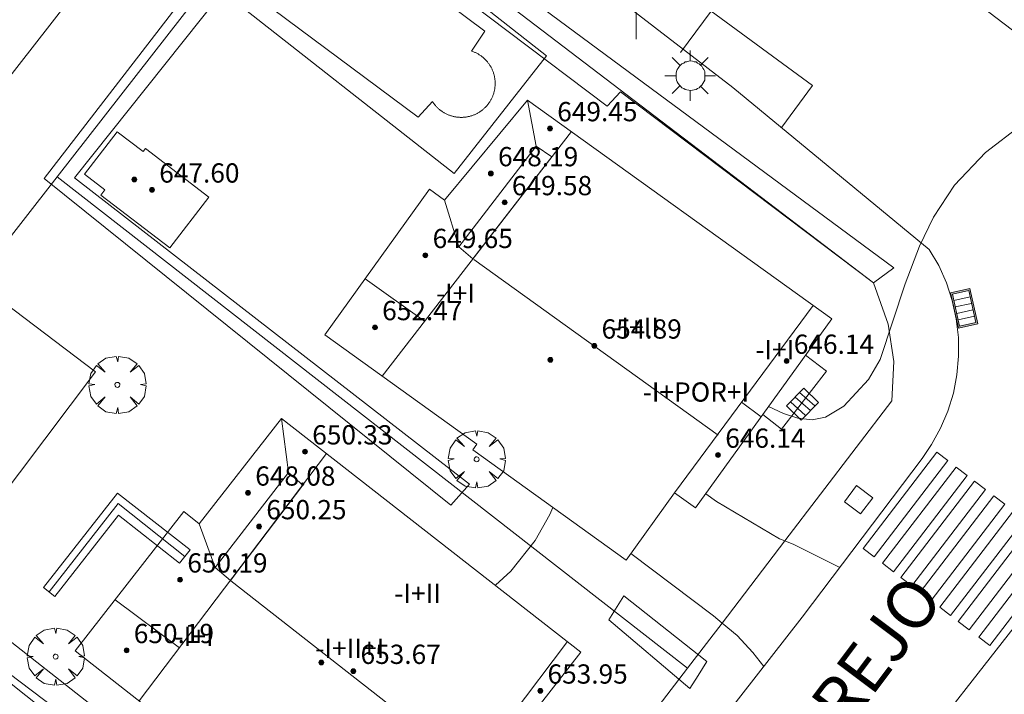
# Model space of a CAD drawing. Units: millimetres. Extents: x 420999 to 422004, y 4486499 to 4487001.
# Drawn here: x 421112 to 421153, y 4486623 to 4486651 of the extents above; entities that cross this region are included whole.
import ezdxf

# ---------------------------------------------------------------- set-up
doc = ezdxf.new("R2010")
doc.units = ezdxf.units.MM
doc.header["$MEASUREMENT"] = 0
doc.linetypes.add('VADO', pattern=[9.01, 2.71, -0.9, 0.9, -0.9, 0.9, -0.9, 0.9, -0.9])
doc.layers.get('0').update_dxf_attribs({"lineweight": 9})
for name, color, linetype, lineweight in [('1', 7, 'Continuous', 9), ('f012003p_num_plantas', 252, 'Continuous', 9), ('f030042l_viaurbana_texto', 7, 'Continuous', 9), ('f031026l_pinturavial', 253, 'Continuous', 9), ('f040024s_piscina', 140, 'Continuous', 9), ('f050002l_curvanivel_mae', 213, 'Continuous', 9), ('f050009p_puntocotaconstruccionelevada', 211, 'Continuous', 9), ('f061013p_arbol', 91, 'Continuous', 9), ('f070045l_muro_mur', 30, 'MURO2', 9), ('f070045l_muro_tap', 11, 'MURO2', 9), ('f070045l_puerta', 11, 'Continuous', 9), ('f070047l_seto', 91, 'Continuous', 9), ('f070056l_edificacion_els', 22, 'Continuous', 9), ('f070056l_edificacion_med', 221, 'Continuous', 9), ('f070056s_edificacion_edi', 240, 'Continuous', 9), ('f070058l_elementoconstruido_bordillo', 30, 'Continuous', 9), ('f071028l_acera_escalera', 11, 'Continuous', 9), ('f071028s_acera_escalera', 11, 'Continuous', 9), ('f071045l_vado', 30, 'VADO', 9), ('f081051p_bolardo', 7, 'Continuous', 9), ('f081055p_farola', 7, 'Continuous', 9), ('f081058p_imbornal', 7, 'Continuous', 9), ('f081065p_registro_cuadrado', 7, 'Continuous', 9), ('f081068p_senal', 7, 'Continuous', 9)]:
    doc.layers.add(name, color=color, linetype=linetype, lineweight=lineweight)
doc.styles.add('ROMANS', font='romans.shx')
doc.styles.get("Standard").update_dxf_attribs({"font": 'arial.ttf'})
doc.styles.add('Style-s7210005_h', font='txt')
doc.linetypes.add('MURO2', pattern='A,3.1e-05,[1,muro2.shx,S=1,R=0,X=0,Y=0],-3.058844', length=3.058875)

# ---------------------------------------------------------------- blocks, each defined once
blk = doc.blocks.new('punto_cota_construccion_elevada')
at = {"layer": 'f050009p_puntocotaconstruccionelevada'}
h = blk.add_hatch(color=256, dxfattribs=at)
h.dxf.hatch_style = 1
edge = h.paths.add_edge_path()
edge.add_arc((0, 0), 0.1, 0, 360)
blk.add_circle((0, 0), 0.1, dxfattribs=at)
blk = doc.blocks.new('arbol')
at = {"color": 0, "linetype": 'Continuous', "lineweight": 0, "flags": 128}
for points in [[(0.96, 0.012), (1.2, 0.036), (1.128, 0.468), (0.888, 0.804), (0.528, 0.528), (0.816, 0.876), (0.48, 1.104), (0.048, 1.176), (0.012, 0.96), (-0.048, 1.176), (-0.48, 1.104), (-0.816, 0.876), (-0.504, 0.528), (-0.864, 0.804), (-1.104, 0.468), (-1.188, 0.036), (-0.936, 0.012)], [(-0.936, 0.012), (-1.188, -0.048), (-1.104, -0.48), (-0.864, -0.804), (-0.504, -0.504), (-0.816, -0.876), (-0.48, -1.116)], [(-0.48, -1.116), (-0.048, -1.188), (0.012, -0.936), (0.048, -1.188), (0.48, -1.116), (0.816, -0.876), (0.528, -0.504), (0.888, -0.804), (1.128, -0.48), (1.2, -0.048), (0.96, 0.012)]]:
    blk.add_lwpolyline(points, dxfattribs=at)
at = {"color": 0, "linetype": 'Continuous', "lineweight": 0, "extrusion": (0, 0, -1)}
for start, end in [(180.0229, 7.5946), (7.2233, 180.0229)]:
    blk.add_arc((0, 0), 0.104, start, end, dxfattribs=at)
blk = doc.blocks.new('farola')
at = {"layer": '1'}
for points in [[(0, 1.05, 0), (0, 0.6, 0)], [(-0.75, 0.75, 0), (-0.42, 0.42, 0)], [(0.01, 0.61, 0), (0.09, 0.6, 0), (0.16, 0.58, 0), (0.24, 0.57, 0), (0.3, 0.52, 0), (0.37, 0.49, 0), (0.43, 0.43, 0), (0.48, 0.39, 0), (0.52, 0.31, 0), (0.57, 0.25, 0), (0.6, 0.18, 0), (0.61, 0.1, 0), (0.61, 0.03, 0), (0.61, -0.03, 0), (0.61, -0.11, 0), (0.6, -0.18, 0), (0.57, -0.26, 0), (0.52, -0.32, 0), (0.48, -0.39, 0), (0.43, -0.44, 0), (0.37, -0.5, 0), (0.3, -0.53, 0), (0.24, -0.57, 0), (0.16, -0.59, 0), (0.09, -0.6, 0), (0, -0.62, 0), (-0.06, -0.6, 0), (-0.14, -0.59, 0), (-0.21, -0.57, 0), (-0.27, -0.53, 0), (-0.35, -0.5, 0), (-0.41, -0.44, 0), (-0.45, -0.39, 0), (-0.5, -0.32, 0), (-0.54, -0.26, 0), (-0.57, -0.18, 0), (-0.59, -0.11, 0), (-0.59, -0.03, 0), (-0.59, 0.03, 0), (-0.59, 0.1, 0), (-0.57, 0.18, 0), (-0.54, 0.25, 0), (-0.5, 0.31, 0), (-0.45, 0.39, 0), (-0.41, 0.43, 0), (-0.35, 0.49, 0), (-0.27, 0.52, 0), (-0.21, 0.57, 0), (-0.14, 0.58, 0), (-0.06, 0.6, 0), (0.01, 0.61, 0)], [(0.75, 0.75, 0), (0.43, 0.43, 0)], [(-1.05, 0, 0), (-0.59, 0, 0)], [(1.05, 0, 0), (0.61, 0, 0)], [(-0.75, -0.74, 0), (-0.42, -0.41, 0)], [(0, -1.05, 0), (0, -0.62, 0)], [(0.75, -0.75, 0), (0.43, -0.44, 0)]]:
    blk.add_polyline3d(points, dxfattribs=at)
blk = doc.blocks.new('registro_cuadrado')
at = {"layer": 'f081065p_registro_cuadrado'}
blk.add_lwpolyline([(-0.42, 0.416), (-0.42, -0.424), (0.42, -0.424), (0.42, 0.416)], close=True, dxfattribs=at)
blk.add_polyline3d([(0, 0.003, 0), (0, -0.004, 0), (0, 0.003, 0)], dxfattribs=at)
blk = doc.blocks.new('señal')
at = {"layer": 'f081068p_senal'}
for points in [[(0, 2.869, 0), (0.102, 2.852, 0), (0.205, 2.852, 0), (0.307, 2.8, 0), (0.376, 2.766, 0), (0.478, 2.715, 0), (0.563, 2.647, 0), (0.632, 2.561, 0), (0.683, 2.493, 0), (0.734, 2.391, 0), (0.785, 2.305, 0), (0.82, 2.203, 0), (0.837, 2.1, 0), (0.837, 1.981, 0), (0.82, 1.878, 0), (0.785, 1.776, 0), (0.768, 1.69, 0), (0.717, 1.588, 0), (0.666, 1.486, 0), (0.581, 1.417, 0), (0.512, 1.366, 0), (0.427, 1.281, 0), (0.324, 1.229, 0), (0.256, 1.212, 0), (0.154, 1.178, 0), (0.051, 1.161, 0), (-0.051, 1.161, 0), (-0.154, 1.178, 0), (-0.256, 1.212, 0), (-0.342, 1.229, 0), (-0.444, 1.281, 0), (-0.512, 1.366, 0), (-0.598, 1.417, 0), (-0.666, 1.486, 0), (-0.717, 1.588, 0), (-0.768, 1.69, 0), (-0.803, 1.776, 0), (-0.82, 1.878, 0), (-0.854, 1.981, 0), (-0.854, 2.1, 0), (-0.82, 2.203, 0), (-0.803, 2.305, 0), (-0.751, 2.391, 0), (-0.7, 2.493, 0), (-0.649, 2.561, 0), (-0.563, 2.647, 0), (-0.495, 2.715, 0), (-0.393, 2.766, 0), (-0.307, 2.8, 0), (-0.205, 2.852, 0), (-0.102, 2.852, 0), (0, 2.869, 0)], [(0, 1.366, 0), (-0.598, 2.356, 0), (0.581, 2.339, 0), (0, 1.366, 0)], [(0, 1.161, 0), (0, 0, 0)]]:
    blk.add_polyline3d(points, dxfattribs=at)
blk = doc.blocks.new('imbornal_izq')
at = {"layer": 'f081051p_bolardo'}
h = blk.add_hatch(color=256, dxfattribs=at)
h.dxf.hatch_style = 1
h.paths.add_polyline_path([(0, 0), (0, -0.821), (1.499, -0.821), (1.499, 0)])
h.paths.add_polyline_path([(1.434, -0.065), (1.434, -0.756), (0.065, -0.756), (0.065, -0.065)], flags=16)
for p, q in [((0, 0), (1.499, 0)), ((0, -0.821), (0, 0)), ((1.499, 0), (1.499, -0.821)), ((1.499, -0.821), (0, -0.821))]:
    blk.add_line(p, q, dxfattribs=at)
blk.add_lwpolyline([(0.065, -0.065), (1.434, -0.065), (1.434, -0.756), (0.065, -0.756)], close=True, dxfattribs=at)
for points in [[(0.339, -0.065), (0.339, -0.756)], [(0.612, -0.065), (0.612, -0.756)], [(0.886, -0.065), (0.886, -0.756)], [(1.16, -0.065), (1.16, -0.756)]]:
    blk.add_lwpolyline(points, dxfattribs=at)
for p in [(0.339, -0.065), (0.612, -0.065), (0.886, -0.065), (1.16, -0.065)]:
    blk.add_point(p, dxfattribs=at)

msp = doc.modelspace()

# ---------------------------------------------------------------- linework, layer by layer
at = {"layer": 'f031026l_pinturavial'}
for points in [[(421139.154, 4486649.378, 645.573), (421140.423, 4486651.105, 645.573), (421144.631, 4486648.014, 645.573), (421143.362, 4486646.287, 645.573)], [(421146.735, 4486628.78, 0), (421149.797, 4486632.779, 0), (421150.253, 4486632.429, 0), (421147.191, 4486628.431, 0), (421146.735, 4486628.78, 0)], [(421147.538, 4486628.164, 0), (421150.6, 4486632.163, 0), (421151.056, 4486631.814, 0), (421147.994, 4486627.815, 0), (421147.538, 4486628.164, 0)], [(421148.306, 4486627.578, 0), (421151.368, 4486631.576, 0), (421151.824, 4486631.227, 0), (421148.762, 4486627.228, 0), (421148.306, 4486627.578, 0)], [(421149.101, 4486626.968, 0), (421152.163, 4486630.967, 0), (421152.619, 4486630.617, 0), (421149.557, 4486626.619, 0), (421149.101, 4486626.968, 0)], [(421149.916, 4486626.344, 0), (421152.978, 4486630.343, 0), (421153.434, 4486629.994, 0), (421150.372, 4486625.995, 0), (421149.916, 4486626.344, 0)], [(421150.686, 4486625.754, 0), (421153.748, 4486629.753, 0), (421154.204, 4486629.404, 0), (421151.142, 4486625.405, 0), (421150.686, 4486625.754, 0)], [(421151.537, 4486625.102, 0), (421154.599, 4486629.101, 0), (421155.055, 4486628.752, 0), (421151.993, 4486624.753, 0), (421151.537, 4486625.102, 0)]]:
    msp.add_polyline3d(points, dxfattribs=at)
at = {"layer": 'f040024s_piscina'}
msp.add_polyline3d([(421123.832, 4486655.647, 646.118), (421131.027, 4486650.264, 645.965), (421130.466, 4486649.443, 645.965), (421130.495, 4486649.433, 645.965), (421130.524, 4486649.423, 645.965), (421130.552, 4486649.413, 645.965), (421130.58, 4486649.402, 645.965), (421130.607, 4486649.39, 645.965), (421130.635, 4486649.377, 645.965), (421130.662, 4486649.364, 645.965), (421130.689, 4486649.351, 645.965), (421130.716, 4486649.337, 645.965), (421130.742, 4486649.322, 645.965), (421130.768, 4486649.307, 645.965), (421130.794, 4486649.291, 645.965), (421130.819, 4486649.275, 645.965), (421130.844, 4486649.258, 645.965), (421130.869, 4486649.241, 645.965), (421130.893, 4486649.223, 645.965), (421130.917, 4486649.204, 645.965), (421130.94, 4486649.185, 645.965), (421130.963, 4486649.166, 645.965), (421130.986, 4486649.146, 645.965), (421131.008, 4486649.125, 645.965), (421131.03, 4486649.105, 645.965), (421131.051, 4486649.083, 645.965), (421131.072, 4486649.062, 645.965), (421131.092, 4486649.039, 645.965), (421131.112, 4486649.017, 645.965), (421131.132, 4486648.994, 645.965), (421131.15, 4486648.97, 645.965), (421131.169, 4486648.946, 645.965), (421131.187, 4486648.922, 645.965), (421131.204, 4486648.897, 645.965), (421131.221, 4486648.872, 645.965), (421131.237, 4486648.847, 645.965), (421131.253, 4486648.821, 645.965), (421131.268, 4486648.795, 645.965), (421131.283, 4486648.769, 645.965), (421131.297, 4486648.742, 645.965), (421131.31, 4486648.715, 645.965), (421131.323, 4486648.688, 645.965), (421131.335, 4486648.66, 645.965), (421131.347, 4486648.633, 645.965), (421131.358, 4486648.605, 645.965), (421131.369, 4486648.576, 645.965), (421131.379, 4486648.548, 645.965), (421131.388, 4486648.519, 645.965), (421131.397, 4486648.49, 645.965), (421131.405, 4486648.461, 645.965), (421131.412, 4486648.432, 645.965), (421131.419, 4486648.403, 645.965), (421131.425, 4486648.373, 645.965), (421131.431, 4486648.344, 645.965), (421131.436, 4486648.314, 645.965), (421131.44, 4486648.284, 645.965), (421131.444, 4486648.254, 645.965), (421131.447, 4486648.224, 645.965), (421131.449, 4486648.194, 645.965), (421131.451, 4486648.164, 645.965), (421131.452, 4486648.134, 645.965), (421131.452, 4486648.104, 645.965), (421131.452, 4486648.074, 645.965), (421131.451, 4486648.044, 645.965), (421131.45, 4486648.013, 645.965), (421131.448, 4486647.983, 645.965), (421131.445, 4486647.953, 645.965), (421131.441, 4486647.923, 645.965), (421131.437, 4486647.894, 645.965), (421131.433, 4486647.864, 645.965), (421131.427, 4486647.834, 645.965), (421131.421, 4486647.805, 645.965), (421131.415, 4486647.775, 645.965), (421131.408, 4486647.746, 645.965), (421131.4, 4486647.717, 645.965), (421131.391, 4486647.688, 645.965), (421131.382, 4486647.659, 645.965), (421131.372, 4486647.631, 645.965), (421131.362, 4486647.602, 645.965), (421131.351, 4486647.574, 645.965), (421131.34, 4486647.546, 645.965), (421131.328, 4486647.519, 645.965), (421131.315, 4486647.491, 645.965), (421131.302, 4486647.464, 645.965), (421131.288, 4486647.438, 645.965), (421131.273, 4486647.411, 645.965), (421131.258, 4486647.385, 645.965), (421131.243, 4486647.359, 645.965), (421131.227, 4486647.334, 645.965), (421131.21, 4486647.308, 645.965), (421131.193, 4486647.284, 645.965), (421131.175, 4486647.259, 645.965), (421131.157, 4486647.235, 645.965), (421131.138, 4486647.212, 645.965), (421131.119, 4486647.188, 645.965), (421131.1, 4486647.166, 645.965), (421131.079, 4486647.143, 645.965), (421131.059, 4486647.121, 645.965), (421131.038, 4486647.1, 645.965), (421131.016, 4486647.079, 645.965), (421130.994, 4486647.058, 645.965), (421130.971, 4486647.038, 645.965), (421130.949, 4486647.018, 645.965), (421130.925, 4486646.999, 645.993), (421130.902, 4486646.981, 645.993), (421130.878, 4486646.963, 645.993), (421130.853, 4486646.945, 645.993), (421130.828, 4486646.928, 645.993), (421130.803, 4486646.911, 645.993), (421130.777, 4486646.895, 645.993), (421130.752, 4486646.88, 645.993), (421130.725, 4486646.865, 645.993), (421130.699, 4486646.851, 645.993), (421130.672, 4486646.837, 645.993), (421130.645, 4486646.824, 645.993), (421130.617, 4486646.811, 645.993), (421130.59, 4486646.799, 645.993), (421130.562, 4486646.788, 645.993), (421130.534, 4486646.777, 645.993), (421130.505, 4486646.767, 645.993), (421130.477, 4486646.757, 645.993), (421130.448, 4486646.748, 645.993), (421130.419, 4486646.74, 645.993), (421130.39, 4486646.732, 645.993), (421130.361, 4486646.725, 645.993), (421130.331, 4486646.719, 645.993), (421130.302, 4486646.713, 645.993), (421130.272, 4486646.708, 645.993), (421130.242, 4486646.703, 645.993), (421130.212, 4486646.699, 645.993), (421130.182, 4486646.696, 645.993), (421130.152, 4486646.693, 645.993), (421130.122, 4486646.691, 645.993), (421130.092, 4486646.69, 645.993), (421130.062, 4486646.689, 645.993), (421130.032, 4486646.689, 645.993), (421130.002, 4486646.689, 645.993), (421129.972, 4486646.691, 645.993), (421129.942, 4486646.692, 645.993), (421129.912, 4486646.695, 645.993), (421129.882, 4486646.698, 645.993), (421129.852, 4486646.702, 645.993), (421129.822, 4486646.706, 645.993), (421129.792, 4486646.711, 645.993), (421129.763, 4486646.717, 645.993), (421129.733, 4486646.723, 645.993), (421129.704, 4486646.73, 645.993), (421129.675, 4486646.738, 645.993), (421129.646, 4486646.746, 645.993), (421129.617, 4486646.755, 645.993), (421129.588, 4486646.764, 645.993), (421129.56, 4486646.774, 645.993), (421129.531, 4486646.785, 645.993), (421129.503, 4486646.796, 645.993), (421129.476, 4486646.808, 645.993), (421129.448, 4486646.82, 645.993), (421129.421, 4486646.833, 645.993), (421129.394, 4486646.847, 645.993), (421129.368, 4486646.861, 645.993), (421129.341, 4486646.876, 645.993), (421129.315, 4486646.891, 645.993), (421129.29, 4486646.907, 645.993), (421129.264, 4486646.923, 645.993), (421129.239, 4486646.94, 645.993), (421129.215, 4486646.958, 645.993), (421129.191, 4486646.975, 645.993), (421129.167, 4486646.994, 645.993), (421129.143, 4486647.013, 645.965), (421129.12, 4486647.032, 645.965), (421129.098, 4486647.052, 645.965), (421129.076, 4486647.073, 645.965), (421129.054, 4486647.094, 645.965), (421129.033, 4486647.115, 645.965), (421129.012, 4486647.137, 645.965), (421128.992, 4486647.159, 645.965), (421128.972, 4486647.182, 645.965), (421128.952, 4486647.205, 645.965), (421128.934, 4486647.229, 645.965), (421128.915, 4486647.252, 645.965), (421128.897, 4486647.277, 645.965), (421128.88, 4486647.301, 645.965), (421128.863, 4486647.326, 645.965), (421128.847, 4486647.352, 645.965), (421128.25, 4486646.699, 645.993), (421121.124, 4486652.015, 646.118)], dxfattribs=at)
at = {"layer": 'f050002l_curvanivel_mae'}
for points in [[(421142.81, 4486634.683, 645), (421143.431, 4486634.383, 645), (421144.029, 4486634.187, 645), (421144.625, 4486634.123, 645), (421145.177, 4486634.229, 645), (421145.934, 4486634.689, 645), (421146.962, 4486635.795, 645), (421147.444, 4486636.63, 645), (421148.48, 4486639.777, 645), (421149.079, 4486641.345, 645), (421149.655, 4486642.548, 645), (421150.537, 4486643.877, 645), (421151.821, 4486645.234, 645), (421153.294, 4486646.367, 645)], [(421131.462, 4486627.252, 645), (421132.104, 4486627.843, 645), (421133.117, 4486629.114, 645), (421133.726, 4486630.191, 645), (421133.847, 4486630.487, 645)]]:
    msp.add_polyline3d(points, dxfattribs=at)
at = {"layer": 'f070045l_muro_mur'}
for points in [[(421123.748, 4486657.677, 647.546), (421113.262, 4486644.221, 647.638), (421102.246, 4486630.083, 647.735), (421091.033, 4486615.694, 647.833), (421080.379, 4486602.021, 647.927), (421069.468, 4486588.019, 648.023), (421059.23, 4486574.88, 648.113), (421047.801, 4486560.214, 648.214), (421039.146, 4486549.107, 648.29), (421045.969, 4486539.136, 644.74), (421050.324, 4486530.212, 644.74)], [(421143.487, 4486629.095, 643.41), (421147.934, 4486634.91, 643.41), (421148.007, 4486636.545, 643.41), (421147.78, 4486638.095, 643.41), (421147.168, 4486639.811, 643.41), (421123.748, 4486657.677, 643.41)], [(421133.174, 4486615.611, 643.56), (421139.443, 4486623.807, 643.56), (421140.878, 4486625.684, 643.56), (421140.878, 4486625.685, 643.56)]]:
    msp.add_polyline3d(points, dxfattribs=at)
at = {"layer": 'f070045l_muro_tap'}
for p, q in [((421113.262, 4486644.221, 648.25), (421139.443, 4486623.807, 648.25)), ((421102.45, 4486630.212, 648.22), (421129.047, 4486610.215, 648.22))]:
    msp.add_line(p, q, dxfattribs=at)
at = {"layer": 'f070045l_puerta'}
msp.add_line((421143.487, 4486629.095, 643.4), (421140.878, 4486625.684, 643.4), dxfattribs=at)
at = {"layer": 'f070047l_seto'}
for points in [[(421112.726, 4486644.155, 645.83), (421123.707, 4486658.409, 646.148), (421148.018, 4486640.439, 645.115), (421147.168, 4486639.811, 645.115), (421136.652, 4486647.743, 645.965), (421136.109, 4486647.157, 645.965), (421123.768, 4486656.476, 646.118), (421113.978, 4486644.178, 645.83), (421130.388, 4486631.455, 645.67), (421129.61, 4486630.586, 645.67), (421112.726, 4486644.155, 645.83)], [(421107.071, 4486626.549, 645.381), (421107.866, 4486627.631, 645.45), (421127.972, 4486611.814, 644.209), (421128.094, 4486613.314, 644.209), (421130.137, 4486613.113, 644.209), (421129.651, 4486610.29, 644.209), (421129.087, 4486610.016, 644.209), (421128.333, 4486609.648, 644.209), (421107.071, 4486626.549, 645.381)], [(421136.796, 4486626.81, 645.18), (421140.239, 4486624.081, 644.699), (421139.88, 4486623.51, 644.699), (421139.54, 4486622.968, 644.699), (421136.18, 4486625.817, 645.18), (421136.796, 4486626.81, 645.18)]]:
    msp.add_polyline3d(points, dxfattribs=at)
at = {"layer": 'f070056l_edificacion_els'}
msp.add_polyline3d([(421144.345, 4486636.817, 648.044), (421145.213, 4486636.145, 648.044), (421143.351, 4486633.74, 648.044), (421142.568, 4486634.347, 648.044)], dxfattribs=at)
at = {"layer": 'f070056l_edificacion_med'}
for p, q in [((421133.156, 4486645.497, 650.166), (421132.801, 4486647.406, 650.06)), ((421126.753, 4486635.944, 978.643), (421134.622, 4486646.097, 978.643)), ((421129.937, 4486641.309, 650.166), (421129.348, 4486643.254, 650.191)), ((421140.719, 4486633.481, 5471.778), (421130.568, 4486640.779, 5471.778)), ((421128.516, 4486638.219, 651.045), (421126.054, 4486639.983, 650.953)), ((421138.9, 4486631.096, 644.573), (421144.663, 4486638.878, 645.535)), ((421141.689, 4486634.862, 651.194), (421142.501, 4486634.253, 651.104)), ((421122.87, 4486631.942, 649.848), (421122.578, 4486634.185, 649.742)), ((421116.669, 4486622.451, 12881.789), (421124.454, 4486632.721, 12881.789)), ((421119.826, 4486627.997, 649.848), (421119.164, 4486629.811, 649.742)), ((421120.467, 4486627.435, 655.201), (421130.313, 4486619.751, 655.201)), ((421118.338, 4486624.653, 650.673), (421115.664, 4486626.645, 650.5)), ((421128.755, 4486617.373, 644.52), (421134.452, 4486624.918, 645.229))]:
    msp.add_line(p, q, dxfattribs=at)
for points in [[(421133.156, 4486645.497, 650.166), (421133.809, 4486645.048, 650.166), (421130.527, 4486640.813, 650.166), (421129.937, 4486641.309, 650.166), (421133.156, 4486645.497, 650.166)], [(421120.455, 4486627.446, 649.848), (421119.826, 4486627.997, 649.848), (421122.87, 4486631.942, 649.848), (421123.465, 4486631.417, 649.848), (421120.455, 4486627.446, 649.848)]]:
    msp.add_polyline3d(points, dxfattribs=at)
at = {"layer": 'f070056s_edificacion_edi'}
for points in [[(421124.378, 4486637.652, 645.978), (421128.727, 4486643.7, 646.057), (421129.348, 4486643.254, 646.057), (421132.801, 4486647.406, 646.057), (421145.43, 4486638.327, 645.501), (421139.778, 4486630.466, 644.573), (421138.9, 4486631.096, 644.573), (421136.889, 4486628.299, 644.573), (421130.524, 4486632.876, 645.978), (421130.693, 4486633.112, 645.978)], [(421117.934, 4486641.265, 0), (421115.077, 4486643.461, 0), (421115.239, 4486643.673, 0), (421114.392, 4486644.324, 0), (421115.752, 4486646.093, 0), (421116.829, 4486645.266, 0), (421116.933, 4486645.401, 0), (421119.561, 4486643.381, 0)], [(421126.627, 4486614.647, 644.732), (421114.014, 4486624.531, 645.845), (421118.524, 4486630.31, 645.713), (421119.164, 4486629.811, 645.713), (421122.578, 4486634.185, 645.633), (421135.013, 4486624.48, 645.209), (421129.197, 4486617.028, 644.573), (421128.755, 4486617.373, 644.52)]]:
    msp.add_polyline3d(points, close=True, dxfattribs=at)
at = {"layer": 'f070058l_elementoconstruido_bordillo'}
for points in [[(421245.085, 4486579.934, 641.34), (421212.681, 4486604.664, 642.46), (421183.75, 4486626.803, 643.74), (421158.152, 4486646.349, 644.92), (421140.213, 4486660.01, 645.61), (421128.016, 4486669.398, 646.18), (421127.87, 4486669.508, 646.18), (421127.494, 4486669.859, 646.18), (421127.176, 4486670.264, 646.34), (421126.924, 4486670.713, 646.26), (421126.744, 4486671.196, 646.2), (421126.639, 4486671.701, 646.26), (421126.613, 4486672.216, 646.23), (421126.666, 4486672.729, 646.26), (421126.797, 4486673.227, 646.26), (421127.003, 4486673.698, 646.26), (421140.881, 4486690.721, 646.78), (421151.599, 4486704.843, 647.16)], [(421123.748, 4486657.677, 646.16), (421120.354, 4486660.019, 646.12), (421035.486, 4486551.144, 643.15), (421033.524, 4486548.626, 643.03), (421033.35, 4486548.404, 643.03), (421021.116, 4486532.709, 642.69), (421019.273, 4486530.345, 642.69), (421018.677, 4486529.581, 642.65), (421017.685, 4486527.717, 642.53), (421018.06, 4486525.877, 642.47), (421021.603, 4486520.3, 642.29), (421024.125, 4486513.135, 641.51), (421025.599, 4486504.497, 641.59), (421024.946, 4486500, 641.47)], [(421129.748, 4486644.362, 645.98), (421120.185, 4486651.875, 646.06), (421124.024, 4486656.761, 646.15), (421133.586, 4486649.248, 645.9), (421129.748, 4486644.362, 645.98)], [(421129.699, 4486656.901, 645.94), (421141.329, 4486647.933, 645.39), (421149.486, 4486641.204, 644.93), (421149.876, 4486640.531, 644.83), (421150.195, 4486639.821, 644.86), (421150.44, 4486639.083, 644.82), (421150.607, 4486638.323, 644.83), (421150.696, 4486637.55, 644.8), (421150.704, 4486636.773, 644.73), (421150.633, 4486635.998, 644.76), (421150.483, 4486635.235, 644.62), (421150.255, 4486634.491, 644.58), (421149.952, 4486633.775, 644.53), (421149.577, 4486633.094, 644.53), (421149.184, 4486632.519, 644.53), (421144.21, 4486625.925, 644.34), (421132.649, 4486611.104, 644.05)], [(421107.509, 4486626.389, 645.52), (421102.45, 4486630.212, 645.55), (421109.797, 4486639.934, 645.58), (421114.856, 4486636.112, 645.51), (421107.509, 4486626.389, 645.52)], [(421144.839, 4486615.075, 644.21), (421156.842, 4486630.408, 644.47), (421157.444, 4486630.91, 644.48), (421158.094, 4486631.348, 644.48), (421158.785, 4486631.718, 644.47), (421159.51, 4486632.016, 644.47), (421160.262, 4486632.239, 644.45), (421161.033, 4486632.384, 644.53), (421161.814, 4486632.45, 644.5), (421162.598, 4486632.436, 644.5), (421163.377, 4486632.342, 644.39), (421164.142, 4486632.17, 644.38), (421164.885, 4486631.921, 644.37), (421165.599, 4486631.597, 644.35), (421166.276, 4486631.203, 644.34), (421166.91, 4486630.742, 644.34), (421166.998, 4486630.669, 644.34), (421194.526, 4486609.372, 643.2)], [(421143.487, 4486629.095, 644.4), (421143.268, 4486629.188, 644.4), (421140.645, 4486630.728, 643.89), (421140.203, 4486631.057, 643.89)], [(421137.084, 4486628.57, 644.83), (421140.522, 4486625.978, 644.67), (421140.878, 4486625.684, 644.67)]]:
    msp.add_polyline3d(points, dxfattribs=at)
at = {"layer": 'f071028l_acera_escalera'}
for p, q in [((421144.548, 4486634.513, 645.56), (421143.912, 4486635.072, 645.597)), ((421144.733, 4486634.702, 645.341), (421144.096, 4486635.26, 645.378)), ((421144.349, 4486634.308, 645.799), (421143.715, 4486634.869, 645.833))]:
    msp.add_line(p, q, dxfattribs=at)
msp.add_polyline3d([(421118.564, 4486628.446, -76049.641), (421115.798, 4486630.648, -76049.641), (421112.933, 4486626.976, -76049.641)], dxfattribs=at)
at = {"layer": 'f071028s_acera_escalera'}
for points in [[(421144.879, 4486634.851, 645.17), (421144.157, 4486634.111, 646.03), (421143.551, 4486634.702, 646.03), (421144.273, 4486635.442, 645.17)], [(421113.17, 4486626.791, 645.92), (421112.696, 4486627.162, 645.46), (421115.76, 4486631.082, 645.46), (421118.78, 4486628.723, 645.46), (421118.348, 4486628.17, 645.92), (421115.802, 4486630.159, 645.92)]]:
    msp.add_polyline3d(points, close=True, dxfattribs=at)
at = {"layer": 'f071045l_vado'}
for points in [[(421145.766, 4486627.987, 645.237), (421143.854, 4486628.94, 645.237), (421143.487, 4486629.095, 644.319)], [(421140.878, 4486625.684, 644.13), (421141.509, 4486625.166, 644.699), (421142.149, 4486624.458, 644.699), (421142.614, 4486623.879, 644.699)]]:
    msp.add_polyline3d(points, dxfattribs=at)

# ---------------------------------------------------------------- block references
at = {"layer": 'f050009p_puntocotaconstruccionelevada'}
for p in [(421133.731, 4486646.227, 649.45), (421131.273, 4486644.358, 648.19), (421116.465, 4486644.108, 647.6), (421117.201, 4486643.679, 647.6), (421131.849, 4486643.155, 649.58), (421128.555, 4486640.96, 649.65), (421126.46, 4486637.963, 652.47), (421135.572, 4486637.198, 654.89), (421133.747, 4486636.619, 654.89), (421143.557, 4486636.566, 646.14), (421123.555, 4486632.801, 650.33), (421140.71, 4486632.664, 646.14), (421121.188, 4486631.091, 648.08), (421121.647, 4486629.694, 650.25), (421118.366, 4486627.481, 650.19), (421116.143, 4486624.548, 650.19), (421124.234, 4486624.046, 653.67), (421125.562, 4486623.684, 653.67), (421133.328, 4486622.866, 653.95)]:
    msp.add_blockref('punto_cota_construccion_elevada', p, dxfattribs=at)
at = {"layer": 'f061013p_arbol'}
for p in [(421115.762, 4486635.578, 645.45), (421130.682, 4486632.486, 645.67), (421113.198, 4486624.288, 645.381)]:
    msp.add_blockref('arbol', p, dxfattribs=at)
at = {"layer": 'f081055p_farola'}
msp.add_blockref('farola', (421139.556, 4486648.421, 645.653), dxfattribs=at)
at = {"layer": 'f081058p_imbornal', "rotation": 102.426148107978}
msp.add_blockref('imbornal_izq', (421150.692, 4486637.936, 644.825), dxfattribs=at)
at = {"layer": 'f081065p_registro_cuadrado', "rotation": 232.974267392589}
msp.add_blockref('registro_cuadrado', (421146.548, 4486630.801, 645.237), dxfattribs=at)
at = {"layer": 'f081068p_senal'}
msp.add_blockref('señal', (421137.305, 4486649.934, 645.653), dxfattribs=at)

# ---------------------------------------------------------------- texts
at = {"layer": 'f012003p_num_plantas', "char_height": 0.8, "attachment_point": 5}
for s, insert, width in [('{\\fArial|b0|i0;-I+I}', (421129.806, 4486639.385), 3.2), ('{\\fArial|b0|i0;-I+II}', (421137.288, 4486637.975), 4), ('{\\fArial|b0|i0;-I+I}', (421143.07, 4486637.04), 3.2), ('{\\fArial|b0|i0;-I+POR+I}', (421139.791, 4486635.28), 6.4), ('{\\fArial|b0|i0;-I+II}', (421128.235, 4486626.915), 4), ('{\\fArial|b0|i0;-I+I}', (421118.946, 4486625.13), 3.2), ('{\\fArial|b0|i0;-I+II+I}', (421125.415, 4486624.635), 5.6)]:
    msp.add_mtext(s, dxfattribs=dict(at, insert=insert, width=width))
at = {"layer": 'f030042l_viaurbana_texto', "insert": (421133.177, 4486602.978, 643.862), "char_height": 2, "width": 38, "attachment_point": 7, "rotation": 53.1602, "style": 'ROMANS'}
msp.add_mtext('AVENIDA DE LAZAREJO', dxfattribs=at)
at = {"layer": 'f050009p_puntocotaconstruccionelevada', "style": 'Style-s7210005_h'}
for s, p in [('649.45', (421134.031, 4486646.527, 649.45)), ('648.19', (421131.573, 4486644.658, 648.19)), ('647.60', (421117.501, 4486643.979, 647.6)), ('649.58', (421132.149, 4486643.455, 649.58)), ('649.65', (421128.855, 4486641.26, 649.65)), ('652.47', (421126.76, 4486638.263, 652.47)), ('654.89', (421135.872, 4486637.498, 654.89)), ('646.14', (421143.857, 4486636.866, 646.14)), ('650.33', (421123.855, 4486633.101, 650.33)), ('646.14', (421141.01, 4486632.964, 646.14)), ('648.08', (421121.488, 4486631.391, 648.08)), ('650.25', (421121.947, 4486629.994, 650.25)), ('650.19', (421118.666, 4486627.781, 650.19)), ('650.19', (421116.443, 4486624.848, 650.19)), ('653.67', (421125.862, 4486623.984, 653.67)), ('653.95', (421133.628, 4486623.166, 653.95))]:
    msp.add_text(s, height=0.8, dxfattribs=at).set_placement(p)

doc.saveas('drawing.dxf')
